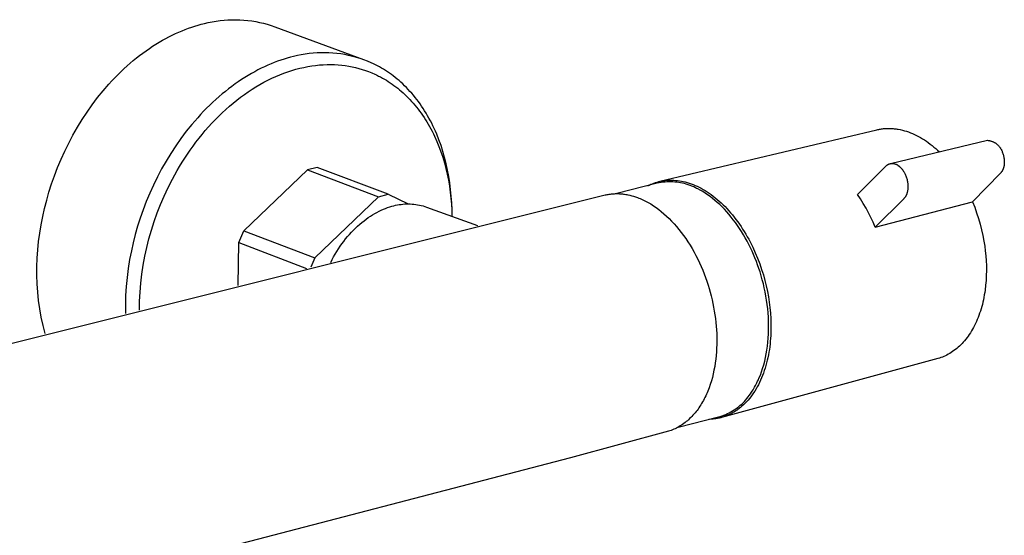
# Model space of a CAD drawing. Units: millimetres. Extents: x -495 to 767, y -913 to 940.
# Drawn here: x -212 to -58, y -800 to -719 of the extents above; entities that cross this region are included whole.
import ezdxf

# ---------------------------------------------------------------- set-up
doc = ezdxf.new("R2010")
doc.units = ezdxf.units.MM
doc.header["$MEASUREMENT"] = 0
doc.layers.add('Default', color=7, linetype='Continuous', true_color=0x000000)

msp = doc.modelspace()

# ---------------------------------------------------------------- linework, layer by layer
at = {"layer": 'Default', "color": 7, "true_color": 0xffffff}
for p, q in [((-184.8, -720.26), (-184.3, -720.1)), ((-184.3, -720.1), (-183.8, -719.95)), ((-183.8, -719.95), (-183.31, -719.81)), ((-183.31, -719.81), (-182.81, -719.69)), ((-182.81, -719.69), (-182.21, -719.55)), ((-182.21, -719.55), (-181.6, -719.42)), ((-181.6, -719.42), (-180.98, -719.32)), ((-180.98, -719.32), (-180.37, -719.24)), ((-180.37, -719.24), (-179.75, -719.17)), ((-179.75, -719.17), (-179.13, -719.13)), ((-179.13, -719.13), (-178.51, -719.11)), ((-178.51, -719.11), (-177.88, -719.11)), ((-177.88, -719.11), (-177.26, -719.13)), ((-177.26, -719.13), (-176.64, -719.17)), ((-176.64, -719.17), (-176.02, -719.23)), ((-176.02, -719.23), (-175.4, -719.31)), ((-175.4, -719.31), (-174.79, -719.41)), ((-174.79, -719.41), (-174.18, -719.53)), ((-174.18, -719.53), (-173.57, -719.67)), ((-173.57, -719.67), (-172.97, -719.83)), ((-172.97, -719.83), (-172.38, -720.02)), ((-172.38, -720.02), (-171.79, -720.22)), ((-188.37, -721.78), (-187.85, -721.52)), ((-187.85, -721.52), (-187.34, -721.28)), ((-187.34, -721.28), (-186.83, -721.05)), ((-186.83, -721.05), (-186.32, -720.83)), ((-186.32, -720.83), (-185.81, -720.63)), ((-185.81, -720.63), (-185.31, -720.44)), ((-185.31, -720.44), (-184.8, -720.26)), ((-171.79, -720.22), (-157.9, -725.36)), ((-190.93, -723.27), (-190.42, -722.94)), ((-190.42, -722.94), (-189.91, -722.63)), ((-189.91, -722.63), (-189.39, -722.33)), ((-189.39, -722.33), (-188.88, -722.05)), ((-188.88, -722.05), (-188.37, -721.78)), ((-193.46, -725.1), (-192.96, -724.71)), ((-192.96, -724.71), (-192.46, -724.33)), ((-192.46, -724.33), (-191.95, -723.96)), ((-191.95, -723.96), (-191.44, -723.61)), ((-191.44, -723.61), (-190.93, -723.27)), ((-168.26, -724.73), (-168.86, -724.88)), ((-167.65, -724.6), (-168.26, -724.73)), ((-167.04, -724.5), (-167.65, -724.6)), ((-166.42, -724.41), (-167.04, -724.5)), ((-165.8, -724.35), (-166.42, -724.41)), ((-165.18, -724.3), (-165.8, -724.35)), ((-164.56, -724.28), (-165.18, -724.3)), ((-163.93, -724.28), (-164.56, -724.28)), ((-163.31, -724.3), (-163.93, -724.28)), ((-162.69, -724.34), (-163.31, -724.3)), ((-162.07, -724.4), (-162.69, -724.34)), ((-161.45, -724.48), (-162.07, -724.4)), ((-160.84, -724.58), (-161.45, -724.48)), ((-160.23, -724.7), (-160.84, -724.58)), ((-159.62, -724.85), (-160.23, -724.7)), ((-194.94, -726.36), (-194.45, -725.93)), ((-194.45, -725.93), (-193.96, -725.51)), ((-193.96, -725.51), (-193.46, -725.1)), ((-172.89, -726.25), (-173.4, -726.48)), ((-172.38, -726.03), (-172.89, -726.25)), ((-171.87, -725.82), (-172.38, -726.03)), ((-171.36, -725.63), (-171.87, -725.82)), ((-170.86, -725.45), (-171.36, -725.63)), ((-170.35, -725.29), (-170.86, -725.45)), ((-169.85, -725.14), (-170.35, -725.29)), ((-169.36, -725), (-169.85, -725.14)), ((-168.86, -724.88), (-169.36, -725)), ((-166.01, -726.35), (-165.4, -726.27)), ((-165.4, -726.27), (-164.8, -726.2)), ((-164.8, -726.2), (-164.2, -726.16)), ((-164.2, -726.16), (-163.6, -726.14)), ((-163.6, -726.14), (-163.02, -726.13)), ((-163.02, -726.13), (-162.44, -726.15)), ((-162.44, -726.15), (-161.87, -726.18)), ((-161.87, -726.18), (-161.3, -726.23)), ((-161.3, -726.23), (-160.75, -726.3)), ((-160.75, -726.3), (-160.2, -726.39)), ((-159.02, -725.01), (-159.62, -724.85)), ((-158.43, -725.19), (-159.02, -725.01)), ((-157.84, -725.39), (-158.43, -725.19)), ((-157.26, -725.62), (-157.84, -725.39)), ((-156.68, -725.86), (-157.26, -725.62)), ((-156.36, -726.01), (-156.68, -725.86)), ((-156.04, -726.16), (-156.36, -726.01)), ((-155.72, -726.33), (-156.04, -726.16)), ((-155.41, -726.5), (-155.72, -726.33)), ((-196.86, -728.21), (-196.39, -727.73)), ((-196.39, -727.73), (-195.91, -727.26)), ((-195.91, -727.26), (-195.43, -726.8)), ((-195.43, -726.8), (-194.94, -726.36)), ((-175.97, -727.84), (-176.49, -728.16)), ((-175.46, -727.54), (-175.97, -727.84)), ((-174.94, -727.25), (-175.46, -727.54)), ((-174.43, -726.98), (-174.94, -727.25)), ((-173.92, -726.72), (-174.43, -726.98)), ((-173.4, -726.48), (-173.92, -726.72)), ((-171.62, -728), (-170.99, -727.73)), ((-170.99, -727.73), (-170.37, -727.49)), ((-170.37, -727.49), (-169.74, -727.26)), ((-169.74, -727.26), (-169.11, -727.06)), ((-169.11, -727.06), (-168.48, -726.88)), ((-168.48, -726.88), (-167.86, -726.71)), ((-167.86, -726.71), (-167.24, -726.57)), ((-167.24, -726.57), (-166.62, -726.45)), ((-166.62, -726.45), (-166.01, -726.35)), ((-160.2, -726.39), (-159.66, -726.49)), ((-159.66, -726.49), (-159.13, -726.61)), ((-159.13, -726.61), (-158.61, -726.74)), ((-158.61, -726.74), (-158.1, -726.89)), ((-158.1, -726.89), (-157.59, -727.06)), ((-157.59, -727.06), (-157.1, -727.23)), ((-157.1, -727.23), (-156.62, -727.43)), ((-156.62, -727.43), (-156.15, -727.63)), ((-156.15, -727.63), (-155.84, -727.77)), ((-155.84, -727.77), (-155.53, -727.93)), ((-155.09, -726.68), (-155.41, -726.5)), ((-154.78, -726.87), (-155.09, -726.68)), ((-154.47, -727.06), (-154.78, -726.87)), ((-154.16, -727.26), (-154.47, -727.06)), ((-153.85, -727.48), (-154.16, -727.26)), ((-153.54, -727.69), (-153.85, -727.48)), ((-153.24, -727.92), (-153.54, -727.69)), ((-198.68, -730.24), (-197.78, -729.2)), ((-197.78, -729.2), (-197.33, -728.7)), ((-197.33, -728.7), (-196.86, -728.21)), ((-178.02, -729.18), (-178.53, -729.55)), ((-177.51, -728.83), (-178.02, -729.18)), ((-177, -728.49), (-177.51, -728.83)), ((-176.49, -728.16), (-177, -728.49)), ((-174.74, -729.62), (-174.12, -729.26)), ((-174.12, -729.26), (-173.5, -728.91)), ((-173.5, -728.91), (-172.88, -728.59)), ((-172.88, -728.59), (-172.25, -728.28)), ((-172.25, -728.28), (-171.62, -728)), ((-155.53, -727.93), (-155.23, -728.08)), ((-155.23, -728.08), (-154.92, -728.25)), ((-154.92, -728.25), (-154.62, -728.42)), ((-154.62, -728.42), (-154.32, -728.6)), ((-154.32, -728.6), (-154.02, -728.79)), ((-154.02, -728.79), (-153.72, -728.98)), ((-153.72, -728.98), (-153.42, -729.19)), ((-153.42, -729.19), (-153.13, -729.4)), ((-152.93, -728.16), (-153.24, -727.92)), ((-153.13, -729.4), (-152.84, -729.61)), ((-152.64, -728.4), (-152.93, -728.16)), ((-152.34, -728.65), (-152.64, -728.4)), ((-152.05, -728.91), (-152.34, -728.65)), ((-151.76, -729.18), (-152.05, -728.91)), ((-151.47, -729.45), (-151.76, -729.18)), ((-199.56, -731.31), (-198.68, -730.24)), ((-180.04, -730.74), (-180.53, -731.16)), ((-179.54, -730.33), (-180.04, -730.74)), ((-179.03, -729.93), (-179.54, -730.33)), ((-178.53, -729.55), (-179.03, -729.93)), ((-177.16, -731.26), (-176.56, -730.82)), ((-176.56, -730.82), (-175.96, -730.41)), ((-175.96, -730.41), (-175.35, -730)), ((-175.35, -730), (-174.74, -729.62)), ((-152.84, -729.61), (-152.55, -729.84)), ((-152.55, -729.84), (-152.27, -730.07)), ((-152.27, -730.07), (-151.98, -730.31)), ((-151.98, -730.31), (-151.7, -730.56)), ((-151.7, -730.56), (-151.43, -730.81)), ((-151.18, -729.74), (-151.47, -729.45)), ((-151.43, -730.81), (-151.16, -731.07)), ((-150.9, -730.03), (-151.18, -729.74)), ((-150.63, -730.33), (-150.9, -730.03)), ((-150.35, -730.63), (-150.63, -730.33)), ((-150.09, -730.95), (-150.35, -730.63)), ((-149.82, -731.27), (-150.09, -730.95)), ((-201.2, -733.57), (-200.4, -732.43)), ((-200.4, -732.43), (-199.56, -731.31)), ((-181.51, -732.04), (-181.99, -732.5)), ((-181.02, -731.6), (-181.51, -732.04)), ((-180.53, -731.16), (-181.02, -731.6)), ((-178.91, -732.67), (-178.33, -732.19)), ((-178.33, -732.19), (-177.75, -731.72)), ((-177.75, -731.72), (-177.16, -731.26)), ((-151.16, -731.07), (-150.89, -731.34)), ((-150.89, -731.34), (-150.62, -731.62)), ((-150.62, -731.62), (-150.36, -731.9)), ((-150.36, -731.9), (-150.1, -732.19)), ((-150.1, -732.19), (-149.85, -732.49)), ((-149.85, -732.49), (-149.6, -732.79)), ((-149.56, -731.6), (-149.82, -731.27)), ((-149.3, -731.94), (-149.56, -731.6)), ((-149.05, -732.29), (-149.3, -731.94)), ((-148.81, -732.64), (-149.05, -732.29)), ((-201.98, -734.75), (-201.2, -733.57)), ((-183.41, -733.95), (-183.87, -734.46)), ((-182.94, -733.46), (-183.41, -733.95)), ((-182.47, -732.97), (-182.94, -733.46)), ((-181.99, -732.5), (-182.47, -732.97)), ((-180.58, -734.22), (-180.03, -733.69)), ((-180.03, -733.69), (-179.48, -733.17)), ((-179.48, -733.17), (-178.91, -732.67)), ((-149.6, -732.79), (-149.35, -733.11)), ((-149.35, -733.11), (-149.11, -733.42)), ((-149.11, -733.42), (-148.87, -733.75)), ((-148.87, -733.75), (-148.64, -734.08)), ((-148.56, -733.01), (-148.81, -732.64)), ((-148.33, -733.38), (-148.56, -733.01)), ((-148.09, -733.75), (-148.33, -733.38)), ((-147.87, -734.14), (-148.09, -733.75)), ((-202.71, -735.96), (-201.98, -734.75)), ((-184.77, -735.5), (-185.65, -736.58)), ((-183.87, -734.46), (-184.77, -735.5)), ((-182.17, -735.89), (-181.65, -735.32)), ((-181.65, -735.32), (-181.12, -734.77)), ((-181.12, -734.77), (-180.58, -734.22)), ((-148.64, -734.08), (-148.41, -734.42)), ((-148.41, -734.42), (-148.19, -734.77)), ((-148.19, -734.77), (-147.97, -735.12)), ((-147.97, -735.12), (-147.76, -735.48)), ((-147.65, -734.53), (-147.87, -734.14)), ((-147.76, -735.48), (-147.55, -735.84)), ((-147.43, -734.93), (-147.65, -734.53)), ((-147.22, -735.33), (-147.43, -734.93)), ((-147.02, -735.75), (-147.22, -735.33)), ((-203.41, -737.18), (-202.71, -735.96)), ((-185.65, -736.58), (-186.49, -737.7)), ((-183.66, -737.67), (-183.18, -737.07)), ((-183.18, -737.07), (-182.68, -736.47)), ((-182.68, -736.47), (-182.17, -735.89)), ((-147.55, -735.84), (-147.35, -736.21)), ((-147.35, -736.21), (-147.15, -736.59)), ((-147.15, -736.59), (-146.96, -736.98)), ((-146.82, -736.17), (-147.02, -735.75)), ((-146.96, -736.98), (-146.77, -737.36)), ((-146.63, -736.59), (-146.82, -736.17)), ((-146.44, -737.02), (-146.63, -736.59)), ((-146.09, -737.91), (-146.44, -737.02)), ((-111.49, -744.42), (-77.5, -736.34)), ((-77.5, -736.34), (-77.36, -736.31)), ((-77.36, -736.31), (-77.21, -736.28)), ((-77.21, -736.28), (-77.07, -736.25)), ((-77.07, -736.25), (-76.92, -736.23)), ((-76.92, -736.23), (-76.77, -736.21)), ((-76.77, -736.21), (-76.62, -736.19)), ((-76.62, -736.19), (-76.47, -736.17)), ((-76.47, -736.17), (-76.32, -736.16)), ((-76.32, -736.16), (-76.17, -736.14)), ((-76.17, -736.14), (-76.02, -736.14)), ((-76.02, -736.14), (-75.86, -736.13)), ((-75.86, -736.13), (-75.71, -736.13)), ((-75.71, -736.13), (-75.56, -736.13)), ((-75.56, -736.13), (-75.4, -736.13)), ((-75.4, -736.13), (-75.25, -736.14)), ((-75.25, -736.14), (-75.09, -736.15)), ((-75.09, -736.15), (-74.93, -736.16)), ((-74.93, -736.16), (-74.78, -736.18)), ((-74.78, -736.18), (-74.62, -736.19)), ((-74.62, -736.19), (-74.46, -736.21)), ((-74.46, -736.21), (-74.3, -736.24)), ((-74.3, -736.24), (-74.15, -736.27)), ((-74.15, -736.27), (-73.83, -736.33)), ((-73.83, -736.33), (-73.51, -736.4)), ((-73.51, -736.4), (-73.19, -736.49)), ((-73.19, -736.49), (-72.87, -736.58)), ((-72.87, -736.58), (-72.55, -736.69)), ((-72.55, -736.69), (-72.23, -736.81)), ((-72.23, -736.81), (-71.92, -736.94)), ((-71.92, -736.94), (-71.6, -737.08)), ((-71.6, -737.08), (-71.29, -737.23)), ((-204.69, -739.69), (-204.07, -738.43)), ((-204.07, -738.43), (-203.41, -737.18)), ((-186.49, -737.7), (-187.3, -738.85)), ((-184.6, -738.9), (-184.14, -738.28)), ((-184.14, -738.28), (-183.66, -737.67)), ((-146.77, -737.36), (-146.42, -738.16)), ((-146.42, -738.16), (-146.09, -738.97)), ((-145.76, -738.82), (-146.09, -737.91)), ((-75.37, -741.64), (-60.15, -738)), ((-71.29, -737.23), (-70.97, -737.4)), ((-70.97, -737.4), (-70.66, -737.57)), ((-70.66, -737.57), (-70.35, -737.75)), ((-70.35, -737.75), (-70.04, -737.95)), ((-70.04, -737.95), (-69.74, -738.15)), ((-69.74, -738.15), (-69.44, -738.36)), ((-69.44, -738.36), (-69.14, -738.58)), ((-69.14, -738.58), (-68.85, -738.81)), ((-60.15, -738), (-60.05, -738.01)), ((-60.05, -738.01), (-59.96, -738.02)), ((-59.96, -738.02), (-59.87, -738.04)), ((-59.87, -738.04), (-59.78, -738.06)), ((-59.78, -738.06), (-59.69, -738.08)), ((-59.69, -738.08), (-59.61, -738.11)), ((-59.61, -738.11), (-59.52, -738.13)), ((-59.52, -738.13), (-59.43, -738.17)), ((-59.43, -738.17), (-59.35, -738.2)), ((-59.35, -738.2), (-59.26, -738.24)), ((-59.26, -738.24), (-59.18, -738.28)), ((-59.18, -738.28), (-59.1, -738.32)), ((-59.1, -738.32), (-59.02, -738.37)), ((-59.02, -738.37), (-58.94, -738.41)), ((-58.94, -738.41), (-58.86, -738.47)), ((-58.86, -738.47), (-58.79, -738.52)), ((-58.79, -738.52), (-58.72, -738.58)), ((-58.72, -738.58), (-58.65, -738.64)), ((-58.65, -738.64), (-58.58, -738.7)), ((-205.27, -740.97), (-204.69, -739.69)), ((-188.08, -740.04), (-188.82, -741.25)), ((-187.3, -738.85), (-188.08, -740.04)), ((-185.91, -740.8), (-185.49, -740.16)), ((-185.49, -740.16), (-185.05, -739.52)), ((-185.05, -739.52), (-184.6, -738.9)), ((-146.09, -738.97), (-145.78, -739.81)), ((-145.78, -739.81), (-145.49, -740.66)), ((-145.46, -739.75), (-145.76, -738.82)), ((-145.19, -740.7), (-145.46, -739.75)), ((-68.85, -738.81), (-68.56, -739.05)), ((-68.56, -739.05), (-68.27, -739.3)), ((-68.27, -739.3), (-67.99, -739.55)), ((-67.99, -739.55), (-67.71, -739.81)), ((-58.58, -738.7), (-58.51, -738.76)), ((-58.51, -738.76), (-58.45, -738.83)), ((-58.45, -738.83), (-58.39, -738.89)), ((-58.39, -738.89), (-58.33, -738.96)), ((-58.33, -738.96), (-58.27, -739.04)), ((-58.27, -739.04), (-58.22, -739.11)), ((-58.22, -739.11), (-58.16, -739.19)), ((-58.16, -739.19), (-58.12, -739.26)), ((-58.12, -739.26), (-58.07, -739.34)), ((-58.07, -739.34), (-58.01, -739.46)), ((-58.01, -739.46), (-57.95, -739.57)), ((-57.95, -739.57), (-57.9, -739.69)), ((-57.9, -739.69), (-57.85, -739.82)), ((-57.85, -739.82), (-57.8, -739.94)), ((-57.8, -739.94), (-57.75, -740.07)), ((-57.75, -740.07), (-57.71, -740.2)), ((-57.71, -740.2), (-57.68, -740.33)), ((-205.81, -742.25), (-205.27, -740.97)), ((-188.82, -741.25), (-189.52, -742.48)), ((-186.72, -742.1), (-186.32, -741.44)), ((-186.32, -741.44), (-185.91, -740.8)), ((-145.49, -740.66), (-145.24, -741.53)), ((-145.24, -741.53), (-145, -742.42)), ((-144.95, -741.67), (-145.19, -740.7)), ((-144.73, -742.65), (-144.95, -741.67)), ((-75.69, -741.75), (-75.67, -741.74)), ((-75.67, -741.74), (-75.65, -741.73)), ((-75.65, -741.73), (-75.63, -741.72)), ((-75.63, -741.72), (-75.6, -741.71)), ((-75.6, -741.71), (-75.58, -741.7)), ((-75.58, -741.7), (-75.56, -741.7)), ((-75.56, -741.7), (-75.54, -741.69)), ((-75.54, -741.69), (-75.51, -741.68)), ((-75.51, -741.68), (-75.49, -741.67)), ((-75.49, -741.67), (-75.47, -741.67)), ((-75.47, -741.67), (-75.44, -741.66)), ((-75.44, -741.66), (-75.42, -741.65)), ((-75.42, -741.65), (-75.4, -741.65)), ((-75.4, -741.65), (-75.37, -741.64)), ((-75.37, -741.64), (-75.35, -741.64)), ((-75.35, -741.64), (-75.33, -741.64)), ((-75.33, -741.64), (-75.3, -741.63)), ((-75.3, -741.63), (-75.28, -741.63)), ((-75.28, -741.63), (-75.25, -741.63)), ((-75.25, -741.63), (-75.23, -741.62)), ((-75.23, -741.62), (-75.2, -741.62)), ((-75.2, -741.62), (-75.18, -741.62)), ((-75.18, -741.62), (-75.15, -741.62)), ((-75.15, -741.62), (-75.13, -741.62)), ((-75.13, -741.62), (-75.1, -741.62)), ((-75.1, -741.62), (-75.08, -741.62)), ((-75.08, -741.62), (-75.05, -741.62)), ((-75.05, -741.62), (-75.02, -741.62)), ((-75.02, -741.62), (-75, -741.62)), ((-75, -741.62), (-74.97, -741.63)), ((-74.97, -741.63), (-74.95, -741.63)), ((-74.95, -741.63), (-74.92, -741.63)), ((-74.92, -741.63), (-74.89, -741.64)), ((-74.89, -741.64), (-74.87, -741.64)), ((-74.87, -741.64), (-74.84, -741.65)), ((-74.84, -741.65), (-74.81, -741.65)), ((-74.81, -741.65), (-74.76, -741.67)), ((-74.76, -741.67), (-74.71, -741.68)), ((-74.71, -741.68), (-74.66, -741.7)), ((-74.66, -741.7), (-74.6, -741.71)), ((-74.6, -741.71), (-74.55, -741.74)), ((-74.55, -741.74), (-74.5, -741.76)), ((-57.68, -740.33), (-57.64, -740.47)), ((-57.64, -740.47), (-57.62, -740.6)), ((-57.62, -740.6), (-57.59, -740.74)), ((-57.59, -740.74), (-57.57, -740.88)), ((-57.57, -740.88), (-57.56, -741.02)), ((-57.56, -741.02), (-57.55, -741.16)), ((-57.55, -741.68), (-57.56, -741.8)), ((-57.55, -741.16), (-57.54, -741.23)), ((-57.54, -741.56), (-57.55, -741.68)), ((-57.54, -741.23), (-57.54, -741.3)), ((-57.54, -741.3), (-57.54, -741.37)), ((-57.54, -741.37), (-57.54, -741.45)), ((-57.54, -741.45), (-57.54, -741.56)), ((-206.3, -743.54), (-205.81, -742.25)), ((-189.52, -742.48), (-190.18, -743.74)), ((-187.83, -744.07), (-187.1, -742.75)), ((-187.1, -742.75), (-186.72, -742.1)), ((-176.63, -752.15), (-166.68, -742.61)), ((-165.17, -742.24), (-166.68, -742.61)), ((-166.68, -742.61), (-155.53, -746.83)), ((-154.02, -746.45), (-165.17, -742.24)), ((-145, -742.42), (-144.79, -743.32)), ((-144.54, -743.66), (-144.73, -742.65)), ((-80.53, -746.5), (-76.07, -742.03)), ((-76.07, -742.03), (-76.04, -741.99)), ((-76.04, -741.99), (-76, -741.96)), ((-76, -741.96), (-75.97, -741.93)), ((-75.97, -741.93), (-75.93, -741.9)), ((-75.93, -741.9), (-75.89, -741.87)), ((-75.89, -741.87), (-75.85, -741.85)), ((-75.85, -741.85), (-75.81, -741.82)), ((-75.81, -741.82), (-75.77, -741.8)), ((-75.77, -741.8), (-75.75, -741.79)), ((-75.75, -741.79), (-75.73, -741.77)), ((-75.73, -741.77), (-75.71, -741.76)), ((-75.71, -741.76), (-75.69, -741.75)), ((-74.5, -741.76), (-74.44, -741.78)), ((-74.44, -741.78), (-74.39, -741.81)), ((-74.39, -741.81), (-74.34, -741.83)), ((-74.34, -741.83), (-74.29, -741.86)), ((-74.29, -741.86), (-74.24, -741.9)), ((-74.24, -741.9), (-74.19, -741.93)), ((-74.19, -741.93), (-74.14, -741.96)), ((-74.14, -741.96), (-74.08, -742)), ((-74.08, -742), (-74.04, -742.04)), ((-74.04, -742.04), (-73.99, -742.08)), ((-73.99, -742.08), (-73.94, -742.12)), ((-73.94, -742.12), (-73.89, -742.16)), ((-73.89, -742.16), (-73.84, -742.2)), ((-73.84, -742.2), (-73.8, -742.25)), ((-73.8, -742.25), (-73.75, -742.29)), ((-73.75, -742.29), (-73.71, -742.34)), ((-73.71, -742.34), (-73.66, -742.39)), ((-73.66, -742.39), (-73.62, -742.44)), ((-73.62, -742.44), (-73.58, -742.49)), ((-73.58, -742.49), (-73.54, -742.54)), ((-73.54, -742.54), (-73.5, -742.59)), ((-73.5, -742.59), (-73.46, -742.64)), ((-73.46, -742.64), (-73.42, -742.7)), ((-73.42, -742.7), (-73.38, -742.75)), ((-73.38, -742.75), (-73.31, -742.86)), ((-73.31, -742.86), (-73.24, -742.97)), ((-73.24, -742.97), (-73.18, -743.08)), ((-73.18, -743.08), (-73.12, -743.2)), ((-73.12, -743.2), (-73.06, -743.32)), ((-58.12, -743.13), (-62.53, -747.62)), ((-58.1, -743.11), (-58.12, -743.13)), ((-58.08, -743.09), (-58.1, -743.11)), ((-58.06, -743.07), (-58.08, -743.09)), ((-58.04, -743.05), (-58.06, -743.07)), ((-58.01, -743.01), (-58.04, -743.05)), ((-57.98, -742.96), (-58.01, -743.01)), ((-57.94, -742.92), (-57.98, -742.96)), ((-57.91, -742.87), (-57.94, -742.92)), ((-57.88, -742.83), (-57.91, -742.87)), ((-57.86, -742.78), (-57.88, -742.83)), ((-57.83, -742.73), (-57.86, -742.78)), ((-57.8, -742.68), (-57.83, -742.73)), ((-57.78, -742.63), (-57.8, -742.68)), ((-57.76, -742.58), (-57.78, -742.63)), ((-57.74, -742.53), (-57.76, -742.58)), ((-57.72, -742.47), (-57.74, -742.53)), ((-57.7, -742.42), (-57.72, -742.47)), ((-57.68, -742.36), (-57.7, -742.42)), ((-57.66, -742.31), (-57.68, -742.36)), ((-57.65, -742.25), (-57.66, -742.31)), ((-57.63, -742.2), (-57.65, -742.25)), ((-57.62, -742.14), (-57.63, -742.2)), ((-57.61, -742.08), (-57.62, -742.14)), ((-57.59, -742.03), (-57.61, -742.08)), ((-57.58, -741.97), (-57.59, -742.03)), ((-57.57, -741.85), (-57.58, -741.91)), ((-57.58, -741.91), (-57.58, -741.97)), ((-57.56, -741.8), (-57.57, -741.85)), ((-207.16, -746.11), (-206.75, -744.83)), ((-206.75, -744.83), (-206.3, -743.54)), ((-190.18, -743.74), (-190.8, -745.01)), ((-188.51, -745.4), (-187.83, -744.07)), ((-144.79, -743.32), (-144.61, -744.24)), ((-144.61, -744.24), (-144.45, -745.16)), ((-144.38, -744.67), (-144.54, -743.66)), ((-144.25, -745.7), (-144.38, -744.67)), ((-111.89, -744.73), (-118.21, -746.35)), ((-112.9, -744.89), (-112.66, -744.79)), ((-112.66, -744.79), (-112.42, -744.69)), ((-112.42, -744.69), (-112.17, -744.61)), ((-112.17, -744.61), (-111.92, -744.53)), ((-111.92, -744.53), (-111.66, -744.47)), ((-111.59, -744.67), (-111.89, -744.73)), ((-111.66, -744.47), (-111.41, -744.41)), ((-111.29, -744.61), (-111.59, -744.67)), ((-111.41, -744.41), (-111.15, -744.36)), ((-110.98, -744.57), (-111.29, -744.61)), ((-111.15, -744.36), (-110.89, -744.32)), ((-110.68, -744.54), (-110.98, -744.57)), ((-110.89, -744.32), (-110.64, -744.28)), ((-110.37, -744.51), (-110.68, -744.54)), ((-110.64, -744.28), (-110.37, -744.26)), ((-110.37, -744.26), (-110.11, -744.24)), ((-110.07, -744.5), (-110.37, -744.51)), ((-110.11, -744.24), (-109.84, -744.23)), ((-109.76, -744.5), (-110.07, -744.5)), ((-109.84, -744.23), (-109.56, -744.23)), ((-109.45, -744.51), (-109.76, -744.5)), ((-109.56, -744.23), (-109.28, -744.25)), ((-109.15, -744.53), (-109.45, -744.51)), ((-109.28, -744.25), (-108.99, -744.27)), ((-108.84, -744.56), (-109.15, -744.53)), ((-108.99, -744.27), (-108.7, -744.3)), ((-108.54, -744.6), (-108.84, -744.56)), ((-108.7, -744.3), (-108.41, -744.34)), ((-108.24, -744.65), (-108.54, -744.6)), ((-108.41, -744.34), (-108.11, -744.39)), ((-107.94, -744.71), (-108.24, -744.65)), ((-108.11, -744.39), (-107.81, -744.45)), ((-107.64, -744.78), (-107.94, -744.71)), ((-107.81, -744.45), (-107.51, -744.52)), ((-107.34, -744.87), (-107.64, -744.78)), ((-107.51, -744.52), (-107.2, -744.61)), ((-107.2, -744.61), (-106.89, -744.7)), ((-106.89, -744.7), (-106.58, -744.81)), ((-106.58, -744.81), (-106.27, -744.93)), ((-73.06, -743.32), (-73, -743.44)), ((-73, -743.44), (-72.95, -743.57)), ((-72.95, -743.57), (-72.9, -743.71)), ((-72.9, -743.71), (-72.85, -743.85)), ((-72.85, -743.85), (-72.81, -743.99)), ((-72.81, -743.99), (-72.77, -744.13)), ((-72.77, -744.13), (-72.74, -744.28)), ((-72.74, -744.28), (-72.71, -744.43)), ((-72.71, -744.43), (-72.68, -744.58)), ((-72.68, -744.58), (-72.66, -744.73)), ((-72.66, -744.73), (-72.64, -744.88)), ((-207.52, -747.39), (-207.16, -746.11)), ((-191.38, -746.29), (-191.92, -747.58)), ((-190.8, -745.01), (-191.38, -746.29)), ((-189.13, -746.73), (-188.51, -745.4)), ((-144.45, -745.16), (-144.32, -746.1)), ((-144.32, -746.1), (-144.21, -747.04)), ((-144.15, -746.74), (-144.25, -745.7)), ((-118.92, -746.38), (-118.76, -746.37)), ((-118.76, -746.37), (-118.6, -746.36)), ((-118.6, -746.36), (-118.44, -746.35)), ((-118.44, -746.35), (-118.28, -746.35)), ((-118.28, -746.35), (-118.12, -746.35)), ((-118.12, -746.35), (-117.96, -746.35)), ((-117.96, -746.35), (-117.8, -746.36)), ((-117.8, -746.36), (-117.63, -746.37)), ((-117.63, -746.37), (-117.48, -746.38)), ((-113.37, -745.11), (-113.14, -745)), ((-113.14, -745), (-112.9, -744.89)), ((-107.05, -744.96), (-107.34, -744.87)), ((-106.76, -745.06), (-107.05, -744.96)), ((-106.48, -745.17), (-106.76, -745.06)), ((-106.19, -745.3), (-106.48, -745.17)), ((-106.27, -744.93), (-105.96, -745.06)), ((-105.92, -745.43), (-106.19, -745.3)), ((-105.96, -745.06), (-105.65, -745.2)), ((-105.73, -745.52), (-105.92, -745.43)), ((-105.54, -745.61), (-105.73, -745.52)), ((-105.65, -745.2), (-105.33, -745.35)), ((-105.15, -745.81), (-105.54, -745.61)), ((-105.33, -745.35), (-105.02, -745.51)), ((-104.77, -746.03), (-105.15, -745.81)), ((-105.02, -745.51), (-104.7, -745.69)), ((-104.39, -746.27), (-104.77, -746.03)), ((-104.7, -745.69), (-104.38, -745.88)), ((-104, -746.53), (-104.39, -746.27)), ((-104.38, -745.88), (-104.07, -746.08)), ((-104.07, -746.08), (-103.75, -746.29)), ((-103.75, -746.29), (-103.44, -746.51)), ((-72.81, -746.35), (-72.83, -746.41)), ((-72.79, -746.29), (-72.81, -746.35)), ((-72.77, -746.23), (-72.79, -746.29)), ((-72.75, -746.17), (-72.77, -746.23)), ((-72.73, -746.1), (-72.75, -746.17)), ((-72.72, -746.04), (-72.73, -746.1)), ((-72.7, -745.97), (-72.72, -746.04)), ((-72.69, -745.9), (-72.7, -745.97)), ((-72.68, -745.84), (-72.69, -745.9)), ((-72.67, -745.77), (-72.68, -745.84)), ((-72.66, -745.7), (-72.67, -745.77)), ((-72.65, -745.62), (-72.66, -745.7)), ((-72.64, -745.55), (-72.65, -745.62)), ((-72.64, -744.88), (-72.64, -744.96)), ((-72.64, -744.96), (-72.64, -745.03)), ((-72.64, -745.03), (-72.63, -745.11)), ((-72.63, -745.41), (-72.64, -745.48)), ((-72.64, -745.48), (-72.64, -745.55)), ((-72.63, -745.11), (-72.63, -745.18)), ((-72.63, -745.18), (-72.63, -745.26)), ((-72.63, -745.26), (-72.63, -745.33)), ((-72.63, -745.33), (-72.63, -745.41)), ((-268.24, -783.58), (-120.04, -746.56)), ((-207.85, -748.67), (-207.52, -747.39)), ((-191.92, -747.58), (-192.42, -748.87)), ((-189.7, -748.06), (-189.13, -746.73)), ((-165.5, -756.42), (-155.53, -746.83)), ((-155.53, -746.83), (-154.02, -746.45)), ((-154.02, -746.45), (-150.92, -747.96)), ((-144.21, -747.04), (-144.13, -747.99)), ((-144.08, -747.79), (-144.15, -746.74)), ((-144.04, -748.85), (-144.08, -747.79)), ((-120.04, -746.56), (-119.88, -746.52)), ((-119.88, -746.52), (-119.72, -746.49)), ((-119.72, -746.49), (-119.56, -746.46)), ((-119.56, -746.46), (-119.4, -746.44)), ((-119.4, -746.44), (-119.24, -746.41)), ((-119.24, -746.41), (-119.08, -746.4)), ((-119.08, -746.4), (-118.92, -746.38)), ((-117.48, -746.38), (-117.32, -746.4)), ((-117.32, -746.4), (-117.16, -746.42)), ((-117.16, -746.42), (-117, -746.44)), ((-117, -746.44), (-116.84, -746.46)), ((-116.84, -746.46), (-116.68, -746.49)), ((-116.68, -746.49), (-116.52, -746.52)), ((-116.52, -746.52), (-116.21, -746.59)), ((-116.21, -746.59), (-115.9, -746.67)), ((-115.9, -746.67), (-115.59, -746.76)), ((-115.59, -746.76), (-115.28, -746.85)), ((-115.28, -746.85), (-114.98, -746.96)), ((-114.98, -746.96), (-114.77, -747.04)), ((-114.77, -747.04), (-114.57, -747.12)), ((-114.57, -747.12), (-114.36, -747.21)), ((-114.36, -747.21), (-114.16, -747.31)), ((-114.16, -747.31), (-113.95, -747.4)), ((-113.95, -747.4), (-113.74, -747.51)), ((-113.74, -747.51), (-113.53, -747.62)), ((-113.53, -747.62), (-113.33, -747.73)), ((-113.33, -747.73), (-113.12, -747.85)), ((-113.12, -747.85), (-112.91, -747.97)), ((-103.62, -746.8), (-104, -746.53)), ((-103.24, -747.09), (-103.62, -746.8)), ((-103.44, -746.51), (-103.12, -746.75)), ((-102.86, -747.4), (-103.24, -747.09)), ((-103.12, -746.75), (-102.81, -746.99)), ((-102.49, -747.72), (-102.86, -747.4)), ((-102.81, -746.99), (-102.5, -747.25)), ((-102.5, -747.25), (-102.19, -747.52)), ((-102.11, -748.06), (-102.49, -747.72)), ((-102.19, -747.52), (-101.89, -747.8)), ((-101.89, -747.8), (-101.58, -748.09)), ((-80.07, -747.19), (-80.53, -746.5)), ((-79.62, -747.89), (-80.07, -747.19)), ((-79.2, -748.61), (-79.62, -747.89)), ((-73.28, -747.14), (-77.75, -751.6)), ((-77.75, -751.6), (-62.53, -747.62)), ((-73.25, -747.11), (-73.28, -747.14)), ((-73.22, -747.07), (-73.25, -747.11)), ((-73.19, -747.03), (-73.22, -747.07)), ((-73.16, -747), (-73.19, -747.03)), ((-73.12, -746.96), (-73.16, -747)), ((-73.09, -746.91), (-73.12, -746.96)), ((-73.06, -746.87), (-73.09, -746.91)), ((-73.03, -746.83), (-73.06, -746.87)), ((-73.01, -746.78), (-73.03, -746.83)), ((-72.98, -746.73), (-73.01, -746.78)), ((-72.95, -746.68), (-72.98, -746.73)), ((-72.93, -746.63), (-72.95, -746.68)), ((-72.9, -746.58), (-72.93, -746.63)), ((-72.88, -746.52), (-72.9, -746.58)), ((-72.85, -746.47), (-72.88, -746.52)), ((-72.83, -746.41), (-72.85, -746.47)), ((-62.53, -747.62), (-62.18, -748.48)), ((-208.13, -749.93), (-207.85, -748.67)), ((-192.42, -748.87), (-192.87, -750.17)), ((-190.7, -750.71), (-190.22, -749.38)), ((-190.22, -749.38), (-189.7, -748.06)), ((-156.13, -749.46), (-155.79, -749.28)), ((-155.79, -749.28), (-155.45, -749.1)), ((-155.45, -749.1), (-155.12, -748.94)), ((-155.12, -748.94), (-154.78, -748.8)), ((-154.78, -748.8), (-154.45, -748.66)), ((-154.45, -748.66), (-154.12, -748.54)), ((-154.12, -748.54), (-153.79, -748.43)), ((-153.79, -748.43), (-153.47, -748.33)), ((-153.47, -748.33), (-153.15, -748.25)), ((-153.15, -748.25), (-152.87, -748.18)), ((-152.87, -748.18), (-152.58, -748.12)), ((-152.58, -748.12), (-152.3, -748.07)), ((-152.3, -748.07), (-152.01, -748.03)), ((-152.01, -748.03), (-151.73, -748)), ((-151.73, -748), (-151.44, -747.97)), ((-151.44, -747.97), (-151.15, -747.96)), ((-151.15, -747.96), (-150.86, -747.96)), ((-150.86, -747.96), (-150.57, -747.97)), ((-150.57, -747.97), (-150.28, -747.98)), ((-150.28, -747.98), (-150, -748.01)), ((-150, -748.01), (-149.71, -748.04)), ((-149.71, -748.04), (-149.43, -748.09)), ((-149.43, -748.09), (-149.14, -748.14)), ((-149.14, -748.14), (-148.86, -748.21)), ((-148.86, -748.21), (-148.58, -748.28)), ((-148.58, -748.28), (-148.3, -748.36)), ((-148.3, -748.36), (-148.03, -748.45)), ((-148.03, -748.45), (-140.05, -751.36)), ((-144.13, -747.99), (-144.08, -748.94)), ((-144.08, -748.94), (-144.05, -749.9)), ((-144.02, -749.91), (-144.04, -748.85)), ((-112.91, -747.97), (-112.7, -748.1)), ((-112.7, -748.1), (-112.5, -748.24)), ((-112.5, -748.24), (-112.08, -748.52)), ((-112.08, -748.52), (-111.67, -748.83)), ((-111.67, -748.83), (-111.26, -749.15)), ((-111.26, -749.15), (-110.85, -749.49)), ((-101.74, -748.42), (-102.11, -748.06)), ((-101.38, -748.8), (-101.74, -748.42)), ((-101.58, -748.09), (-101.28, -748.39)), ((-101.02, -749.18), (-101.38, -748.8)), ((-101.28, -748.39), (-100.99, -748.7)), ((-100.66, -749.59), (-101.02, -749.18)), ((-100.99, -748.7), (-100.69, -749.02)), ((-100.69, -749.02), (-100.41, -749.35)), ((-100.41, -749.35), (-100.12, -749.68)), ((-78.8, -749.34), (-79.2, -748.61)), ((-78.43, -750.08), (-78.8, -749.34)), ((-62.18, -748.48), (-61.87, -749.34)), ((-61.87, -749.34), (-61.58, -750.22)), ((-208.4, -751.23), (-208.13, -749.93)), ((-192.87, -750.17), (-193.28, -751.46)), ((-191.13, -752.05), (-190.7, -750.71)), ((-158.49, -751.14), (-158.16, -750.86)), ((-158.16, -750.86), (-157.82, -750.6)), ((-157.82, -750.6), (-157.49, -750.34)), ((-157.49, -750.34), (-157.15, -750.1)), ((-157.15, -750.1), (-156.81, -749.88)), ((-156.81, -749.88), (-156.47, -749.66)), ((-156.47, -749.66), (-156.13, -749.46)), ((-110.85, -749.49), (-110.44, -749.86)), ((-110.44, -749.86), (-110.04, -750.24)), ((-110.04, -750.24), (-109.65, -750.64)), ((-109.65, -750.64), (-109.26, -751.06)), ((-100.32, -750.01), (-100.66, -749.59)), ((-99.98, -750.44), (-100.32, -750.01)), ((-100.12, -749.68), (-99.84, -750.03)), ((-99.64, -750.88), (-99.98, -750.44)), ((-99.84, -750.03), (-99.57, -750.39)), ((-99.32, -751.34), (-99.64, -750.88)), ((-99.57, -750.39), (-99.3, -750.75)), ((-99.3, -750.75), (-99.03, -751.12)), ((-78.08, -750.84), (-78.43, -750.08)), ((-77.75, -751.6), (-78.08, -750.84)), ((-61.58, -750.22), (-61.33, -751.11)), ((-208.8, -753.84), (-208.62, -752.53)), ((-208.62, -752.53), (-208.4, -751.23)), ((-193.28, -751.46), (-193.65, -752.75)), ((-191.52, -753.41), (-191.13, -752.05)), ((-177.41, -753.99), (-176.63, -752.15)), ((-176.63, -752.15), (-165.5, -756.42)), ((-160.09, -752.73), (-159.78, -752.39)), ((-159.78, -752.39), (-159.47, -752.06)), ((-159.47, -752.06), (-159.14, -751.74)), ((-159.14, -751.74), (-158.82, -751.44)), ((-158.82, -751.44), (-158.49, -751.14)), ((-109.26, -751.06), (-108.87, -751.5)), ((-108.87, -751.5), (-108.5, -751.95)), ((-108.5, -751.95), (-108.13, -752.42)), ((-108.13, -752.42), (-107.77, -752.9)), ((-99, -751.81), (-99.32, -751.34)), ((-99.03, -751.12), (-98.77, -751.5)), ((-98.69, -752.29), (-99, -751.81)), ((-98.77, -751.5), (-98.52, -751.89)), ((-98.39, -752.78), (-98.69, -752.29)), ((-98.52, -751.89), (-98.28, -752.28)), ((-98.28, -752.28), (-98.04, -752.68)), ((-61.33, -751.11), (-61.1, -752)), ((-61.1, -752), (-60.9, -752.91)), ((-208.93, -755.16), (-208.8, -753.84)), ((-193.98, -754.03), (-194.26, -755.3)), ((-193.65, -752.75), (-193.98, -754.03)), ((-191.86, -754.78), (-191.52, -753.41)), ((-177.53, -760.72), (-177.41, -753.99)), ((-177.41, -753.99), (-166.83, -758.05)), ((-161.28, -754.2), (-160.99, -753.82)), ((-160.99, -753.82), (-160.7, -753.44)), ((-160.7, -753.44), (-160.4, -753.08)), ((-160.4, -753.08), (-160.09, -752.73)), ((-107.77, -752.9), (-107.43, -753.39)), ((-107.43, -753.39), (-107.09, -753.9)), ((-107.09, -753.9), (-106.76, -754.43)), ((-98.1, -753.28), (-98.39, -752.78)), ((-97.82, -753.79), (-98.1, -753.28)), ((-98.04, -752.68), (-97.8, -753.09)), ((-97.56, -754.31), (-97.82, -753.79)), ((-97.8, -753.09), (-97.57, -753.49)), ((-97.57, -753.49), (-97.35, -753.91)), ((-97.35, -753.91), (-96.93, -754.75)), ((-60.9, -752.91), (-60.73, -753.81)), ((-60.73, -753.81), (-60.61, -754.56)), ((-209.02, -756.48), (-208.93, -755.16)), ((-194.26, -755.3), (-194.53, -756.69)), ((-192.16, -756.16), (-191.86, -754.78)), ((-162.34, -755.82), (-162.09, -755.4)), ((-162.09, -755.4), (-161.83, -754.99)), ((-161.83, -754.99), (-161.56, -754.59)), ((-161.56, -754.59), (-161.28, -754.2)), ((-106.76, -754.43), (-106.44, -754.96)), ((-106.44, -754.96), (-106.13, -755.5)), ((-106.13, -755.5), (-105.84, -756.05)), ((-97.3, -754.83), (-97.56, -754.31)), ((-97.05, -755.36), (-97.3, -754.83)), ((-96.81, -755.89), (-97.05, -755.36)), ((-96.93, -754.75), (-96.54, -755.6)), ((-96.54, -755.6), (-96.18, -756.47)), ((-60.61, -754.56), (-60.52, -755.31)), ((-60.52, -755.31), (-60.44, -756.08)), ((-209.06, -757.8), (-209.02, -756.48)), ((-194.53, -756.69), (-194.76, -758.08)), ((-192.41, -757.55), (-192.16, -756.16)), ((-165.5, -756.42), (-166.13, -757.88)), ((-163.04, -757.11), (-162.82, -756.67)), ((-162.82, -756.67), (-162.58, -756.24)), ((-162.58, -756.24), (-162.34, -755.82)), ((-105.84, -756.05), (-105.56, -756.61)), ((-105.56, -756.61), (-105.29, -757.18)), ((-96.59, -756.43), (-96.81, -755.89)), ((-96.37, -756.97), (-96.59, -756.43)), ((-96.17, -757.51), (-96.37, -756.97)), ((-96.18, -756.47), (-95.85, -757.34)), ((-60.44, -756.08), (-60.39, -756.85)), ((-60.39, -756.85), (-60.35, -757.62)), ((-209.06, -759.13), (-209.06, -757.8)), ((-194.76, -758.08), (-194.94, -759.49)), ((-192.61, -758.95), (-192.41, -757.55)), ((-105.29, -757.18), (-105.03, -757.75)), ((-105.03, -757.75), (-104.78, -758.33)), ((-104.78, -758.33), (-104.55, -758.91)), ((-95.98, -758.06), (-96.17, -757.51)), ((-95.8, -758.6), (-95.98, -758.06)), ((-95.85, -757.34), (-95.55, -758.21)), ((-95.62, -759.21), (-95.8, -758.6)), ((-95.55, -758.21), (-95.28, -759.08)), ((-60.34, -758.4), (-60.36, -759.17)), ((-60.35, -757.62), (-60.34, -758.4)), ((-209.01, -760.45), (-209.06, -759.13)), ((-194.94, -759.49), (-195.07, -760.9)), ((-192.77, -760.35), (-192.61, -758.95)), ((-104.55, -758.91), (-104.33, -759.49)), ((-104.33, -759.49), (-104.13, -760.07)), ((-104.13, -760.07), (-103.94, -760.66)), ((-95.44, -759.83), (-95.62, -759.21)), ((-95.28, -760.46), (-95.44, -759.83)), ((-95.28, -759.08), (-95.04, -759.95)), ((-95.04, -759.95), (-94.83, -760.81)), ((-60.4, -759.94), (-60.46, -760.71)), ((-60.36, -759.17), (-60.4, -759.94)), ((-208.92, -761.77), (-209.01, -760.45)), ((-208.78, -763.08), (-208.92, -761.77)), ((-195.07, -760.9), (-195.16, -762.31)), ((-192.96, -763.17), (-192.89, -761.76)), ((-192.89, -761.76), (-192.77, -760.35)), ((-103.94, -760.66), (-103.76, -761.23)), ((-103.76, -761.23), (-103.6, -761.8)), ((-95.13, -761.1), (-95.28, -760.46)), ((-95, -761.74), (-95.13, -761.1)), ((-94.87, -762.39), (-95, -761.74)), ((-94.83, -760.81), (-94.64, -761.66)), ((-94.64, -761.66), (-94.49, -762.5)), ((-60.55, -761.47), (-60.61, -761.85)), ((-60.46, -760.71), (-60.55, -761.47)), ((-208.59, -764.4), (-208.78, -763.08)), ((-195.16, -762.31), (-195.2, -763.72)), ((-192.98, -764.58), (-192.96, -763.17)), ((-103.6, -761.8), (-103.45, -762.38)), ((-103.45, -762.38), (-103.31, -762.97)), ((-103.31, -762.97), (-103.18, -763.56)), ((-94.77, -763.05), (-94.87, -762.39)), ((-94.67, -763.71), (-94.77, -763.05)), ((-94.49, -762.5), (-94.36, -763.34)), ((-94.36, -763.34), (-94.25, -764.19)), ((-60.9, -763.33), (-60.98, -763.69)), ((-60.81, -762.96), (-60.9, -763.33)), ((-60.74, -762.59), (-60.81, -762.96)), ((-60.67, -762.22), (-60.74, -762.59)), ((-60.61, -761.85), (-60.67, -762.22)), ((-208.37, -765.7), (-208.59, -764.4)), ((-195.2, -763.72), (-195.19, -765.13)), ((-103.18, -763.56), (-103.06, -764.15)), ((-103.06, -764.15), (-102.96, -764.74)), ((-102.96, -764.74), (-102.86, -765.33)), ((-94.6, -764.37), (-94.67, -763.71)), ((-94.53, -765.03), (-94.6, -764.37)), ((-94.25, -764.19), (-94.17, -765.05)), ((-61.28, -764.74), (-61.4, -765.08)), ((-61.18, -764.39), (-61.28, -764.74)), ((-61.08, -764.04), (-61.18, -764.39)), ((-60.98, -763.69), (-61.08, -764.04)), ((-208.09, -766.99), (-208.37, -765.7)), ((-102.86, -765.33), (-102.78, -765.92)), ((-102.78, -765.92), (-102.71, -766.51)), ((-94.49, -765.7), (-94.53, -765.03)), ((-94.46, -766.36), (-94.49, -765.7)), ((-94.45, -767.02), (-94.46, -766.36)), ((-94.17, -765.05), (-94.11, -765.93)), ((-94.11, -765.93), (-94.09, -766.81)), ((-61.91, -766.38), (-62.05, -766.69)), ((-61.77, -766.06), (-61.91, -766.38)), ((-61.64, -765.74), (-61.77, -766.06)), ((-61.52, -765.41), (-61.64, -765.74)), ((-61.4, -765.08), (-61.52, -765.41)), ((-207.78, -768.28), (-208.09, -766.99)), ((-102.71, -766.51), (-102.66, -767.1)), ((-102.66, -767.1), (-102.61, -767.69)), ((-102.61, -767.69), (-102.58, -768.27)), ((-94.47, -768.32), (-94.45, -767.67)), ((-94.45, -767.67), (-94.45, -767.02)), ((-94.09, -767.69), (-94.1, -768.13)), ((-94.09, -766.81), (-94.09, -767.69)), ((-62.68, -767.86), (-62.85, -768.13)), ((-62.51, -767.58), (-62.68, -767.86)), ((-62.35, -767.29), (-62.51, -767.58)), ((-62.2, -766.99), (-62.35, -767.29)), ((-62.05, -766.69), (-62.2, -766.99)), ((-102.58, -768.27), (-102.57, -768.85)), ((-102.57, -768.85), (-102.56, -769.42)), ((-102.56, -769.42), (-102.57, -769.99)), ((-94.56, -769.6), (-94.51, -768.96)), ((-94.51, -768.96), (-94.47, -768.32)), ((-94.19, -769.46), (-94.23, -769.89)), ((-94.15, -769.02), (-94.19, -769.46)), ((-94.12, -768.58), (-94.15, -769.02)), ((-94.1, -768.13), (-94.12, -768.58)), ((-63.76, -769.38), (-63.96, -769.6)), ((-63.57, -769.15), (-63.76, -769.38)), ((-63.38, -768.9), (-63.57, -769.15)), ((-63.2, -768.66), (-63.38, -768.9)), ((-63.02, -768.4), (-63.2, -768.66)), ((-62.85, -768.13), (-63.02, -768.4)), ((-102.59, -770.57), (-102.62, -771.14)), ((-102.57, -769.99), (-102.59, -770.57)), ((-94.82, -771.44), (-94.72, -770.84)), ((-94.72, -770.84), (-94.63, -770.22)), ((-94.63, -770.22), (-94.56, -769.6)), ((-94.34, -770.76), (-94.41, -771.19)), ((-94.28, -770.33), (-94.34, -770.76)), ((-94.23, -769.89), (-94.28, -770.33)), ((-65.42, -770.94), (-65.64, -771.09)), ((-65.2, -770.77), (-65.42, -770.94)), ((-64.99, -770.6), (-65.2, -770.77)), ((-64.78, -770.42), (-64.99, -770.6)), ((-64.57, -770.23), (-64.78, -770.42)), ((-64.36, -770.03), (-64.57, -770.23)), ((-64.16, -769.82), (-64.36, -770.03)), ((-63.96, -769.6), (-64.16, -769.82)), ((-102.73, -772.29), (-102.81, -772.87)), ((-102.67, -771.72), (-102.73, -772.29)), ((-102.62, -771.14), (-102.67, -771.72)), ((-67.93, -772.18), (-101.81, -781.4)), ((-95.07, -772.61), (-94.94, -772.03)), ((-94.94, -772.03), (-94.82, -771.44)), ((-94.67, -772.45), (-94.77, -772.86)), ((-94.58, -772.04), (-94.67, -772.45)), ((-94.49, -771.61), (-94.58, -772.04)), ((-94.41, -771.19), (-94.49, -771.61)), ((-67.7, -772.11), (-67.93, -772.18)), ((-67.47, -772.03), (-67.7, -772.11)), ((-67.24, -771.94), (-67.47, -772.03)), ((-67, -771.85), (-67.24, -771.94)), ((-66.77, -771.74), (-67, -771.85)), ((-66.54, -771.63), (-66.77, -771.74)), ((-66.32, -771.51), (-66.54, -771.63)), ((-66.09, -771.38), (-66.32, -771.51)), ((-65.87, -771.24), (-66.09, -771.38)), ((-65.64, -771.09), (-65.87, -771.24)), ((-103.01, -774.01), (-103.13, -774.57)), ((-102.9, -773.44), (-103.01, -774.01)), ((-102.81, -772.87), (-102.9, -773.44)), ((-95.56, -774.25), (-95.39, -773.72)), ((-95.39, -773.72), (-95.22, -773.17)), ((-95.13, -774.06), (-95.26, -774.45)), ((-95.22, -773.17), (-95.07, -772.61)), ((-95, -773.67), (-95.13, -774.06)), ((-94.88, -773.27), (-95, -773.67)), ((-94.77, -772.86), (-94.88, -773.27)), ((-103.42, -775.68), (-103.59, -776.22)), ((-103.26, -775.13), (-103.42, -775.68)), ((-103.13, -774.57), (-103.26, -775.13)), ((-96.17, -775.74), (-96.06, -775.5)), ((-96.06, -775.5), (-95.96, -775.26)), ((-95.96, -775.26), (-95.75, -774.77)), ((-95.71, -775.57), (-95.88, -775.92)), ((-95.75, -774.77), (-95.56, -774.25)), ((-95.56, -775.2), (-95.71, -775.57)), ((-95.41, -774.83), (-95.56, -775.2)), ((-95.26, -774.45), (-95.41, -774.83)), ((-103.77, -776.75), (-103.98, -777.27)), ((-103.59, -776.22), (-103.77, -776.75)), ((-97.01, -777.26), (-96.89, -777.06)), ((-96.89, -777.06), (-96.76, -776.85)), ((-96.76, -776.85), (-96.64, -776.64)), ((-96.64, -776.64), (-96.52, -776.42)), ((-96.42, -776.94), (-96.62, -777.26)), ((-96.52, -776.42), (-96.4, -776.2)), ((-96.23, -776.61), (-96.42, -776.94)), ((-96.4, -776.2), (-96.28, -775.97)), ((-96.28, -775.97), (-96.17, -775.74)), ((-96.05, -776.27), (-96.23, -776.61)), ((-95.88, -775.92), (-96.05, -776.27)), ((-104.67, -778.75), (-104.8, -778.98)), ((-104.55, -778.51), (-104.67, -778.75)), ((-104.43, -778.27), (-104.55, -778.51)), ((-104.31, -778.02), (-104.43, -778.27)), ((-104.19, -777.78), (-104.31, -778.02)), ((-104.08, -777.52), (-104.19, -777.78)), ((-103.98, -777.27), (-104.08, -777.52)), ((-98.24, -778.88), (-98.04, -778.65)), ((-98.04, -778.65), (-97.84, -778.43)), ((-97.68, -778.69), (-97.91, -778.95)), ((-97.84, -778.43), (-97.66, -778.19)), ((-97.46, -778.43), (-97.68, -778.69)), ((-97.66, -778.19), (-97.48, -777.95)), ((-97.48, -777.95), (-97.31, -777.71)), ((-97.24, -778.15), (-97.46, -778.43)), ((-97.31, -777.71), (-97.14, -777.46)), ((-97.03, -777.86), (-97.24, -778.15)), ((-97.14, -777.46), (-97.01, -777.26)), ((-96.82, -777.56), (-97.03, -777.86)), ((-96.62, -777.26), (-96.82, -777.56)), ((-105.66, -780.29), (-105.82, -780.49)), ((-105.51, -780.08), (-105.66, -780.29)), ((-105.36, -779.87), (-105.51, -780.08)), ((-105.22, -779.65), (-105.36, -779.87)), ((-105.08, -779.43), (-105.22, -779.65)), ((-104.94, -779.21), (-105.08, -779.43)), ((-104.8, -778.98), (-104.94, -779.21)), ((-100.11, -780.37), (-99.85, -780.21)), ((-99.85, -780.21), (-99.61, -780.05)), ((-99.61, -780.05), (-99.36, -779.87)), ((-99.39, -780.24), (-99.52, -780.33)), ((-99.26, -780.15), (-99.39, -780.24)), ((-99.36, -779.87), (-99.13, -779.69)), ((-99.13, -780.05), (-99.26, -780.15)), ((-99.13, -779.69), (-98.9, -779.49)), ((-99.01, -779.96), (-99.13, -780.05)), ((-98.88, -779.86), (-99.01, -779.96)), ((-98.9, -779.49), (-98.67, -779.3)), ((-98.76, -779.75), (-98.88, -779.86)), ((-98.63, -779.65), (-98.76, -779.75)), ((-98.67, -779.3), (-98.45, -779.09)), ((-98.39, -779.43), (-98.63, -779.65)), ((-98.45, -779.09), (-98.24, -778.88)), ((-98.15, -779.19), (-98.39, -779.43)), ((-97.91, -778.95), (-98.15, -779.19)), ((-108.64, -782.93), (-102.3, -781.32)), ((-106.99, -781.75), (-107.17, -781.91)), ((-106.82, -781.59), (-106.99, -781.75)), ((-106.64, -781.42), (-106.82, -781.59)), ((-106.47, -781.24), (-106.64, -781.42)), ((-106.3, -781.06), (-106.47, -781.24)), ((-106.14, -780.88), (-106.3, -781.06)), ((-105.98, -780.69), (-106.14, -780.88)), ((-105.82, -780.49), (-105.98, -780.69)), ((-103.73, -781.7), (-103.79, -781.7)), ((-103.46, -781.68), (-103.73, -781.7)), ((-103.19, -781.66), (-103.46, -781.68)), ((-103.05, -781.64), (-103.19, -781.66)), ((-102.91, -781.63), (-103.05, -781.64)), ((-102.77, -781.61), (-102.91, -781.63)), ((-102.63, -781.59), (-102.77, -781.61)), ((-102.5, -781.56), (-102.63, -781.59)), ((-102.36, -781.53), (-102.5, -781.56)), ((-102.22, -781.5), (-102.36, -781.53)), ((-102.3, -781.32), (-102.02, -781.23)), ((-102.08, -781.47), (-102.22, -781.5)), ((-101.94, -781.44), (-102.08, -781.47)), ((-102.02, -781.23), (-101.73, -781.14)), ((-101.81, -781.4), (-101.94, -781.44)), ((-101.67, -781.36), (-101.81, -781.4)), ((-101.73, -781.14), (-101.45, -781.03)), ((-101.53, -781.31), (-101.67, -781.36)), ((-101.39, -781.27), (-101.53, -781.31)), ((-101.45, -781.03), (-101.17, -780.92)), ((-101.26, -781.22), (-101.39, -781.27)), ((-101.12, -781.17), (-101.26, -781.22)), ((-101.17, -780.92), (-100.9, -780.8)), ((-100.99, -781.11), (-101.12, -781.17)), ((-100.85, -781.06), (-100.99, -781.11)), ((-100.9, -780.8), (-100.63, -780.66)), ((-100.71, -781), (-100.85, -781.06)), ((-100.58, -780.93), (-100.71, -781)), ((-100.63, -780.66), (-100.37, -780.52)), ((-100.44, -780.87), (-100.58, -780.93)), ((-100.31, -780.8), (-100.44, -780.87)), ((-100.37, -780.52), (-100.11, -780.37)), ((-100.18, -780.73), (-100.31, -780.8)), ((-100.04, -780.65), (-100.18, -780.73)), ((-99.91, -780.58), (-100.04, -780.65)), ((-99.78, -780.5), (-99.91, -780.58)), ((-99.65, -780.41), (-99.78, -780.5)), ((-99.52, -780.33), (-99.65, -780.41)), ((-109.51, -783.34), (-109.72, -783.42)), ((-109.3, -783.25), (-109.51, -783.34)), ((-109.1, -783.16), (-109.3, -783.25)), ((-108.9, -783.06), (-109.1, -783.16)), ((-108.7, -782.96), (-108.9, -783.06)), ((-108.5, -782.85), (-108.7, -782.96)), ((-108.3, -782.73), (-108.5, -782.85)), ((-108.11, -782.61), (-108.3, -782.73)), ((-107.92, -782.48), (-108.11, -782.61)), ((-107.73, -782.35), (-107.92, -782.48)), ((-107.54, -782.21), (-107.73, -782.35)), ((-107.36, -782.06), (-107.54, -782.21)), ((-107.17, -781.91), (-107.36, -782.06)), ((-110.13, -783.56), (-125.46, -787.74)), ((-109.92, -783.49), (-110.13, -783.56)), ((-109.72, -783.42), (-109.92, -783.49)), ((-125.46, -787.74), (-242.26, -818.1))]:
    msp.add_line(p, q, dxfattribs=at)

doc.saveas('drawing.dxf')
